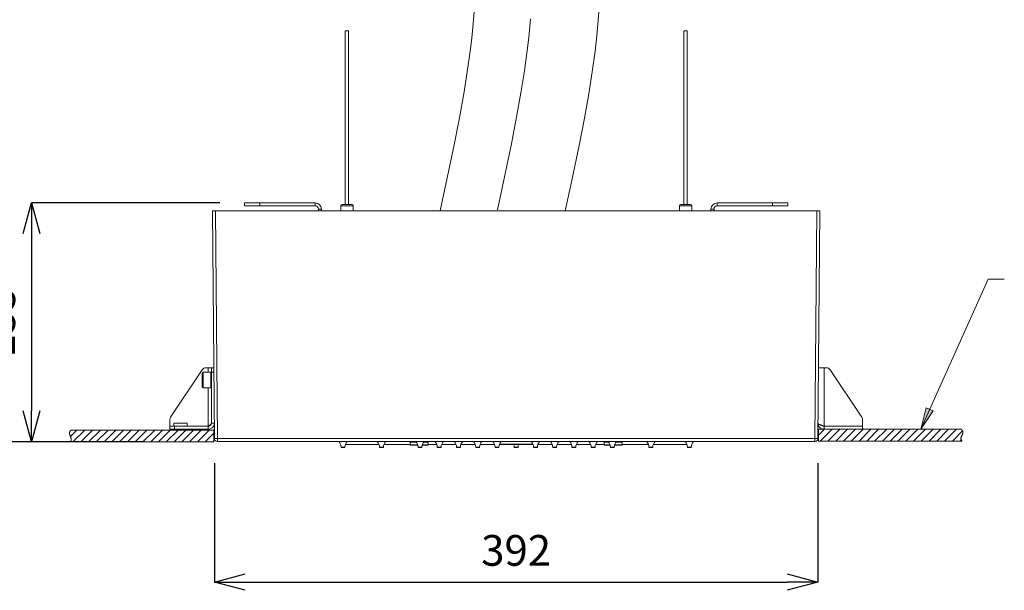
# Model space of a CAD drawing. Units: inches. Extents: x 1332 to 3012, y -1959 to 417.
# Drawn here: x 1892 to 2531, y -1462 to -1091 of the extents above; entities that cross this region are included whole.
import ezdxf

# ---------------------------------------------------------------- set-up
doc = ezdxf.new("R2010")
doc.units = ezdxf.units.IN
doc.header["$MEASUREMENT"] = 0
doc.layers.add('寸法', color=3, linetype='Continuous', lineweight=20)
doc.layers.add('細線', color=7, linetype='Continuous', lineweight=9)
doc.styles.add('japanese', font='romans.shx', dxfattribs={"bigfont": 'bigfont.shx'})
doc.dimstyles.new('KIHON1対8', dxfattribs={"dimscale": 10, "dimtxt": 2, "dimasz": 2, "dimexe": 0, "dimexo": 1.6, "dimgap": 0.8, "dimtad": 1, "dimdec": 0, "dimdsep": 46, "dimtxsty": 'japanese', "dimblk": 'OPEN30', "dimcen": 2.5, "dimadec": 0, "dimazin": 0, "dimtfac": 1, "dimtdec": 0, "dimtmove": 0, "dimatfit": 0, "dimfxl": 1, "dimarcsym": 0})

# ---------------------------------------------------------------- blocks, each defined once
blk = doc.blocks.new('_Open30')
at = {"color": 0, "linetype": 'ByBlock', "lineweight": -2}
for p, q in [((-1, 0.268), (0, 0)), ((0, 0), (-1, -0.268)), ((0, 0), (-1, 0))]:
    blk.add_line(p, q, dxfattribs=at)
blk = doc.blocks.new('*D6')
at = {"layer": 'Defpoints', "color": 0, "transparency": 16777216}
for p in [(1988.41, -811.89), (1850.23, -1365.6), (1988.41, -1365.6)]:
    blk.add_point(p, dxfattribs=at)
at = {"layer": '寸法', "color": 0, "lineweight": -2, "transparency": 16777216}
for p, q in [((1972.41, -811.89), (1850.23, -811.89)), ((1850.23, -831.89), (1850.23, -1345.6)), ((1972.41, -1365.6), (1850.23, -1365.6))]:
    blk.add_line(p, q, dxfattribs=at)
at = {"layer": '寸法', "color": 0, "lineweight": -2, "transparency": 16777216, "xscale": 20, "yscale": 20, "zscale": 20}
for p, rotation in [((1850.23, -811.89), 90), ((1850.23, -1365.6), 270)]:
    blk.add_blockref('_Open30', p, dxfattribs=dict(at, rotation=rotation))
at = {"layer": '寸法', "color": 0, "transparency": 16777216, "insert": (1832.23, -1088.75), "char_height": 20, "attachment_point": 5, "rotation": 90, "style": 'japanese'}
blk.add_mtext('300-1000', dxfattribs=at)
blk = doc.blocks.new('*D7')
at = {"layer": 'Defpoints', "color": 0, "transparency": 16777216}
for p in [(2037.67, -1210.25), (1899.28, -1365.48), (1924.63, -1365.48)]:
    blk.add_point(p, dxfattribs=at)
at = {"layer": '寸法', "color": 0, "lineweight": -2, "transparency": 16777216}
for p, q in [((2021.67, -1210.25), (1899.28, -1210.25)), ((1899.28, -1230.25), (1899.28, -1345.48)), ((1908.63, -1365.48), (1899.28, -1365.48))]:
    blk.add_line(p, q, dxfattribs=at)
at = {"layer": '寸法', "color": 0, "lineweight": -2, "transparency": 16777216, "xscale": 20, "yscale": 20, "zscale": 20}
for p, rotation in [((1899.28, -1210.25), 90), ((1899.28, -1365.48), 270)]:
    blk.add_blockref('_Open30', p, dxfattribs=dict(at, rotation=rotation))
at = {"layer": '寸法', "color": 0, "transparency": 16777216, "insert": (1881.28, -1287.87), "char_height": 20, "attachment_point": 5, "rotation": 90, "style": 'japanese'}
blk.add_mtext('155', dxfattribs=at)
blk = doc.blocks.new('*D8')
at = {"layer": 'Defpoints', "color": 0, "transparency": 16777216}
for p in [(2018.12, -1363.4), (2410.15, -1363.41), (2410.15, -1456.74)]:
    blk.add_point(p, dxfattribs=at)
at = {"layer": '寸法', "color": 0, "lineweight": -2, "transparency": 16777216}
for p, q in [((2018.12, -1379.4), (2018.12, -1456.74)), ((2410.15, -1379.41), (2410.15, -1456.74)), ((2038.12, -1456.74), (2390.15, -1456.74))]:
    blk.add_line(p, q, dxfattribs=at)
at = {"layer": '寸法', "color": 0, "lineweight": -2, "transparency": 16777216, "xscale": 20, "yscale": 20, "zscale": 20, "rotation": 180}
blk.add_blockref('_Open30', (2018.12, -1456.74), dxfattribs=at)
at = {"layer": '寸法', "color": 0, "lineweight": -2, "transparency": 16777216, "xscale": 20, "yscale": 20, "zscale": 20}
blk.add_blockref('_Open30', (2410.15, -1456.74), dxfattribs=at)
at = {"layer": '寸法', "color": 0, "transparency": 16777216, "insert": (2214.14, -1438.74), "char_height": 20, "attachment_point": 5, "style": 'japanese'}
blk.add_mtext('392', dxfattribs=at)

msp = doc.modelspace()

# ---------------------------------------------------------------- hatches: boundary and pattern name
at = {"layer": '細線'}
h = msp.add_hatch(color=256, dxfattribs=at)
h.dxf.hatch_style = 2
h.paths.add_polyline_path([(2476.94, -1357.44), (2480.51, -1343.38), (2485.07, -1345.43)])

# ---------------------------------------------------------------- linework, layer by layer
for points in [[(2187.23, -1079.73), (2186.42, -1091.17), (2185.26, -1103.2), (2184.25, -1111.71), (2182.42, -1124.99), (2180.14, -1139.27), (2177.33, -1154.9), (2173.85, -1172.55), (2169.35, -1193.9), (2164.7, -1215.39)], [(2268.31, -1080.13), (2267.48, -1091.69), (2266.3, -1103.85), (2265.39, -1111.58), (2263.57, -1124.96), (2261.3, -1139.36), (2258.5, -1155.13), (2255.02, -1172.96), (2250.52, -1194.62), (2246.08, -1215.39)], [(2223.44, -1090.61), (2222.3, -1102.65), (2221.31, -1111.11), (2219.51, -1124.39), (2217.25, -1138.67), (2214.47, -1154.3), (2211.03, -1171.96), (2206.57, -1193.32), (2201.97, -1214.77)], [(2105.17, -1098.49), (2103.17, -1098.49)], [(2103.17, -1211.25), (2103.17, -1098.49)], [(2105.17, -1211.25), (2105.17, -1098.49)], [(2325.17, -1098.49), (2323.17, -1098.49)], [(2323.17, -1211.25), (2323.17, -1098.49)], [(2325.17, -1211.25), (2325.17, -1098.49)], [(2037.67, -1212.25), (2037.67, -1210.25)], [(2037.67, -1210.25), (2083.67, -1210.25)], [(2083.67, -1212.25), (2037.67, -1212.25)], [(2047.67, -1212.25), (2047.67, -1210.25)], [(2083.67, -1210.25), (2083.67, -1212.25)], [(2085.67, -1215.31), (2085.67, -1214.25)], [(2087.67, -1214.25), (2085.67, -1214.25)], [(2087.67, -1215.31), (2087.67, -1214.25)], [(2100.17, -1215.31), (2100.17, -1212.25)], [(2100.17, -1212.25), (2108.17, -1212.25)], [(2101.17, -1211.25), (2107.17, -1211.25)], [(2108.17, -1215.31), (2108.17, -1212.25)], [(2320.17, -1215.31), (2320.17, -1212.25)], [(2320.17, -1212.25), (2328.17, -1212.25)], [(2321.17, -1211.25), (2327.17, -1211.25)], [(2328.17, -1215.31), (2328.17, -1212.25)], [(2340.67, -1214.25), (2340.67, -1215.31)], [(2340.67, -1214.25), (2342.67, -1214.25)], [(2342.67, -1214.25), (2342.67, -1215.31)], [(2344.67, -1210.25), (2344.67, -1212.25)], [(2344.67, -1210.25), (2390.67, -1210.25)], [(2344.67, -1212.25), (2390.67, -1212.25)], [(2380.67, -1212.25), (2380.67, -1210.25)], [(2390.67, -1212.25), (2390.67, -1210.25)], [(2018.12, -1363.4), (2016.83, -1215.31)], [(2016.83, -1215.31), (2411.51, -1215.31)], [(2020.12, -1363.4), (2018.83, -1215.31)], [(2408.22, -1363.4), (2409.51, -1215.31)], [(2410.22, -1363.4), (2411.51, -1215.31)], [(2476.94, -1357.44), (2520.72, -1259.83)], [(2520.72, -1259.83), (2531.25, -1259.83)], [(2012.78, -1317.38), (2017.72, -1317.38)], [(2014.17, -1317.38), (2014.17, -1320.38)], [(2016.17, -1353.38), (2016.17, -1317.38)], [(2415.57, -1317.38), (2410.62, -1317.38)], [(2414.17, -1317.38), (2414.17, -1355.38)], [(1989.68, -1349.63), (2010.28, -1318.72)], [(2010.17, -1320.98), (2010.17, -1329.78)], [(2010.77, -1320.38), (2010.77, -1330.38)], [(2010.77, -1320.38), (2015.86, -1320.38)], [(2015.86, -1330.38), (2015.86, -1320.38)], [(2015.86, -1320.38), (2016.17, -1320.69)], [(2017.75, -1320.38), (2016.17, -1320.38)], [(2438.67, -1349.63), (2418.06, -1318.72)], [(2015.86, -1330.38), (2016.17, -1330.07)], [(2010.77, -1330.38), (2015.86, -1330.38)], [(2014.17, -1330.38), (2014.17, -1357.38)], [(2476.94, -1357.44), (2480.51, -1343.38), (2485.07, -1345.43), (2476.94, -1357.44)], [(2476.94, -1357.44), (2480.51, -1343.38), (2485.07, -1345.43), (2476.94, -1357.44)], [(1989.17, -1357.38), (1989.17, -1351.29)], [(1989.17, -1355.38), (2014.17, -1355.38)], [(1991.82, -1353.38), (1991.82, -1355.38)], [(2000.52, -1353.38), (1991.82, -1353.38)], [(1992.17, -1357.38), (1992.17, -1355.38)], [(2000.52, -1353.38), (2000.52, -1355.38)], [(2014.17, -1355.38), (2014.35, -1355.27), (2014.52, -1355.16), (2014.69, -1355.05), (2014.86, -1354.94), (2015.02, -1354.83), (2015.17, -1354.72), (2015.32, -1354.61), (2015.46, -1354.49), (2015.59, -1354.38), (2015.7, -1354.27), (2015.81, -1354.16), (2015.9, -1354.05), (2015.98, -1353.94), (2016.05, -1353.83), (2016.1, -1353.72), (2016.14, -1353.61), (2016.16, -1353.49), (2016.17, -1353.38)], [(2014.17, -1355.38), (2014.43, -1355.3), (2014.69, -1355.22), (2014.95, -1355.13), (2015.21, -1355.05), (2015.34, -1355.01)], [(2016.17, -1353.38), (2018.03, -1353.38)], [(2413.14, -1355.05), (2412.88, -1354.97), (2412.64, -1354.88), (2412.4, -1354.8), (2412.17, -1354.72), (2411.95, -1354.63), (2411.74, -1354.55), (2411.53, -1354.47), (2411.34, -1354.38), (2411.16, -1354.3), (2411, -1354.22), (2410.84, -1354.13), (2410.71, -1354.05), (2410.58, -1353.97), (2410.48, -1353.88), (2410.38, -1353.8), (2410.31, -1353.72), (2410.31, -1353.72)], [(2414.17, -1355.38), (2413.91, -1355.3), (2413.65, -1355.22), (2413.39, -1355.13), (2413.14, -1355.05)], [(2414.17, -1355.38), (2414.17, -1357.38)], [(2414.17, -1355.38), (2439.17, -1355.38)], [(2439.17, -1351.29), (2439.17, -1357.38)], [(1924.99, -1357.98), (1924.86, -1358.09), (1924.75, -1358.21), (1924.64, -1358.32), (1924.54, -1358.44), (1924.45, -1358.55), (1924.37, -1358.66), (1924.3, -1358.77), (1924.23, -1358.88), (1924.17, -1358.99), (1924.12, -1359.1), (1924.08, -1359.21), (1924.04, -1359.31), (1924.01, -1359.42), (1923.98, -1359.53), (1923.97, -1359.64), (1923.95, -1359.75), (1923.95, -1359.87), (1923.95, -1359.98), (1923.95, -1360.1), (1923.96, -1360.22), (1923.98, -1360.35), (1924, -1360.48), (1924.04, -1360.61), (1924.08, -1360.75), (1924.12, -1360.91), (1924.13, -1360.93), (1924.19, -1361.09), (1924.26, -1361.27), (1924.35, -1361.47), (1924.46, -1361.72), (1924.56, -1361.93), (1924.7, -1362.23), (1924.8, -1362.46), (1924.88, -1362.65), (1924.95, -1362.83), (1924.97, -1362.89), (1925.02, -1363.05), (1925.06, -1363.2), (1925.1, -1363.34), (1925.13, -1363.48), (1925.15, -1363.61), (1925.16, -1363.73), (1925.17, -1363.86), (1925.18, -1363.98), (1925.17, -1364.1), (1925.16, -1364.21), (1925.15, -1364.33), (1925.12, -1364.45), (1925.1, -1364.56), (1925.06, -1364.67), (1925.02, -1364.79), (1924.98, -1364.9), (1924.92, -1365.02), (1924.86, -1365.13), (1924.79, -1365.25), (1924.71, -1365.37), (1924.63, -1365.48), (1924.54, -1365.6)], [(1924.66, -1362.15), (1928.85, -1357.96)], [(2017.75, -1357.98), (1924.99, -1357.98)], [(1926.26, -1365.6), (1933.92, -1357.94)], [(1931.31, -1365.6), (1938.99, -1357.92)], [(1936.36, -1365.6), (1944.06, -1357.9)], [(1941.41, -1365.6), (1949.14, -1357.88)], [(1946.46, -1365.6), (1954.21, -1357.86)], [(1951.51, -1365.6), (1959.28, -1357.84)], [(1956.56, -1365.6), (1964.35, -1357.82)], [(1961.61, -1365.6), (1969.42, -1357.8)], [(1966.67, -1365.6), (1974.49, -1357.78)], [(1971.72, -1365.6), (1979.56, -1357.76)], [(1976.77, -1365.6), (1984.63, -1357.74)], [(1981.82, -1365.6), (1989.71, -1357.72)], [(1986.87, -1365.6), (1994.78, -1357.69)], [(1989.17, -1357.38), (2014.17, -1357.38)], [(1991.92, -1365.6), (1999.85, -1357.67)], [(1996.97, -1365.6), (2004.92, -1357.65)], [(2002.02, -1365.6), (2009.99, -1357.63)], [(2007.07, -1365.6), (2015.06, -1357.61)], [(2012.12, -1365.6), (2017.77, -1359.96)], [(2017.75, -1357.6), (2017.82, -1365.6)], [(2410.53, -1357.07), (2410.46, -1365.07)], [(2410.53, -1357.07), (2410.46, -1365.07)], [(2410.49, -1361.19), (2414.6, -1357.08)], [(2410.52, -1357.44), (2503.28, -1357.44)], [(2410.52, -1357.44), (2503.28, -1357.44)], [(2411.67, -1365.07), (2419.63, -1357.1)], [(2414.17, -1357.38), (2439.17, -1357.38)], [(2416.72, -1365.07), (2424.66, -1357.12)], [(2421.77, -1365.07), (2429.69, -1357.14)], [(2426.82, -1365.07), (2434.72, -1357.16)], [(2431.87, -1365.07), (2439.75, -1357.18)], [(2436.92, -1365.07), (2444.79, -1357.2)], [(2441.97, -1365.07), (2449.82, -1357.22)], [(2447.02, -1365.07), (2454.85, -1357.24)], [(2452.08, -1365.07), (2459.88, -1357.26)], [(2457.13, -1365.07), (2464.91, -1357.28)], [(2462.18, -1365.07), (2469.94, -1357.31)], [(2467.23, -1365.07), (2474.97, -1357.33)], [(2472.28, -1365.07), (2480, -1357.35)], [(2477.33, -1365.07), (2485.03, -1357.37)], [(2482.38, -1365.07), (2490.06, -1357.39)], [(2487.43, -1365.07), (2495.09, -1357.41)], [(2492.48, -1365.07), (2500.12, -1357.43)], [(2497.53, -1365.07), (2504.12, -1358.48)], [(2503.28, -1357.44), (2503.41, -1357.56), (2503.53, -1357.67), (2503.64, -1357.79), (2503.74, -1357.9), (2503.83, -1358.01), (2503.91, -1358.12), (2503.98, -1358.23), (2504.05, -1358.34), (2504.1, -1358.45), (2504.15, -1358.56), (2504.2, -1358.67), (2504.23, -1358.78), (2504.27, -1358.89), (2504.29, -1359), (2504.31, -1359.11), (2504.32, -1359.22), (2504.33, -1359.33), (2504.33, -1359.45), (2504.33, -1359.56), (2504.31, -1359.69), (2504.3, -1359.81), (2504.27, -1359.94), (2504.24, -1360.08), (2504.2, -1360.22), (2504.15, -1360.37), (2504.14, -1360.39), (2504.09, -1360.55), (2504.01, -1360.73), (2503.93, -1360.94), (2503.81, -1361.19), (2503.72, -1361.4), (2503.58, -1361.69), (2503.48, -1361.92), (2503.4, -1362.11), (2503.33, -1362.29), (2503.31, -1362.36), (2503.25, -1362.51), (2503.21, -1362.66), (2503.18, -1362.8), (2503.15, -1362.94), (2503.13, -1363.07), (2503.11, -1363.2), (2503.1, -1363.32), (2503.1, -1363.44), (2503.1, -1363.56), (2503.11, -1363.68), (2503.13, -1363.79), (2503.15, -1363.91), (2503.18, -1364.02), (2503.21, -1364.14), (2503.25, -1364.25), (2503.3, -1364.37), (2503.35, -1364.48), (2503.42, -1364.6), (2503.48, -1364.71), (2503.56, -1364.83), (2503.65, -1364.95), (2503.74, -1365.07)], [(2503.28, -1357.44), (2503.41, -1357.56), (2503.53, -1357.67), (2503.64, -1357.79), (2503.74, -1357.9), (2503.83, -1358.01), (2503.91, -1358.12), (2503.98, -1358.23), (2504.05, -1358.34), (2504.1, -1358.45), (2504.15, -1358.56), (2504.2, -1358.67), (2504.23, -1358.78), (2504.27, -1358.89), (2504.29, -1359), (2504.31, -1359.11), (2504.32, -1359.22), (2504.33, -1359.33), (2504.33, -1359.45), (2504.33, -1359.56), (2504.31, -1359.69), (2504.3, -1359.81), (2504.27, -1359.94), (2504.24, -1360.08), (2504.2, -1360.22), (2504.15, -1360.37), (2504.14, -1360.39), (2504.09, -1360.55), (2504.01, -1360.73), (2503.93, -1360.94), (2503.81, -1361.19), (2503.72, -1361.4), (2503.58, -1361.69), (2503.48, -1361.92), (2503.4, -1362.11), (2503.33, -1362.29), (2503.31, -1362.36), (2503.25, -1362.51), (2503.21, -1362.66), (2503.18, -1362.8), (2503.15, -1362.94), (2503.13, -1363.07), (2503.11, -1363.2), (2503.1, -1363.32), (2503.1, -1363.44), (2503.1, -1363.56), (2503.11, -1363.68), (2503.13, -1363.79), (2503.15, -1363.91), (2503.18, -1364.02), (2503.21, -1364.14), (2503.25, -1364.25), (2503.3, -1364.37), (2503.35, -1364.48), (2503.42, -1364.6), (2503.48, -1364.71), (2503.56, -1364.83), (2503.65, -1364.95), (2503.74, -1365.07)], [(2017.82, -1365.6), (1924.54, -1365.6)], [(2017.17, -1365.6), (2017.81, -1364.96)], [(2018.12, -1363.4), (2018.14, -1363.4), (2018.19, -1363.41), (2018.27, -1363.41), (2018.39, -1363.41), (2018.53, -1363.41), (2018.71, -1363.41), (2018.9, -1363.41), (2019.12, -1363.41), (2019.6, -1363.41)], [(2019.6, -1363.41), (2020.12, -1363.4)], [(2020.12, -1365.38), (2020.12, -1363.4)], [(2020.12, -1363.4), (2408.22, -1363.4)], [(2020.12, -1365.38), (2408.22, -1365.38)], [(2020.12, -1365.38), (2020.12, -1365.38)], [(2125.14, -1367.31), (2103.2, -1367.31)], [(2145.27, -1367.31), (2128.2, -1367.31)], [(2145.27, -1367.51), (2145.27, -1365.81)], [(2149.31, -1365.81), (2145.27, -1365.81)], [(2145.27, -1367.51), (2150.21, -1367.51)], [(2145.57, -1367.81), (2150.29, -1367.81)], [(2146.67, -1365.81), (2146.67, -1365.38)], [(2153.05, -1367.81), (2156.77, -1367.81)], [(2153.13, -1367.51), (2157.07, -1367.51)], [(2154.03, -1365.81), (2157.07, -1365.81)], [(2155.67, -1365.81), (2155.67, -1365.38)], [(2157.07, -1367.51), (2157.07, -1365.81)], [(2162.64, -1367.31), (2157.07, -1367.31)], [(2175.14, -1367.31), (2165.7, -1367.31)], [(2187.64, -1367.31), (2178.2, -1367.31)], [(2200.14, -1367.31), (2190.7, -1367.31)], [(2203.2, -1367.31), (2225.14, -1367.31)], [(2203.31, -1367.01), (2225.03, -1367.01)], [(2237.64, -1367.31), (2228.2, -1367.31)], [(2250.14, -1367.31), (2240.7, -1367.31)], [(2262.64, -1367.31), (2253.2, -1367.31)], [(2271.27, -1367.31), (2265.7, -1367.31)], [(2271.27, -1367.51), (2271.27, -1365.81)], [(2274.31, -1365.81), (2271.27, -1365.81)], [(2271.27, -1367.51), (2275.21, -1367.51)], [(2271.57, -1367.81), (2275.29, -1367.81)], [(2272.67, -1365.81), (2272.67, -1365.38)], [(2278.05, -1367.81), (2282.77, -1367.81)], [(2278.13, -1367.51), (2283.07, -1367.51)], [(2279.03, -1365.81), (2283.07, -1365.81)], [(2281.67, -1365.81), (2281.67, -1365.38)], [(2283.07, -1367.51), (2283.07, -1365.81)], [(2300.14, -1367.31), (2283.07, -1367.31)], [(2325.14, -1367.31), (2303.2, -1367.31)], [(2408.22, -1365.38), (2408.22, -1363.4)], [(2408.22, -1363.4), (2408.48, -1363.4), (2408.99, -1363.41)], [(2408.22, -1365.38), (2408.22, -1365.38)], [(2408.99, -1363.41), (2409.44, -1363.41)], [(2409.44, -1363.41), (2409.64, -1363.41), (2409.81, -1363.41), (2409.95, -1363.41), (2410.07, -1363.41), (2410.15, -1363.41), (2410.21, -1363.4), (2410.22, -1363.4)], [(2410.46, -1365.07), (2503.74, -1365.07)], [(2410.46, -1365.07), (2503.74, -1365.07)], [(2502.58, -1365.07), (2503.3, -1364.35)], [(2100.42, -1369.21), (2100.42, -1368.95)], [(2100.42, -1368.95), (2102.92, -1368.95)], [(2102.92, -1369.21), (2100.42, -1369.21)], [(2102.82, -1369.31), (2100.52, -1369.31)], [(2102.92, -1369.21), (2102.92, -1368.95)], [(2125.42, -1369.21), (2125.42, -1368.95)], [(2125.42, -1368.95), (2127.92, -1368.95)], [(2127.92, -1369.21), (2125.42, -1369.21)], [(2127.82, -1369.31), (2125.52, -1369.31)], [(2127.92, -1369.21), (2127.92, -1368.95)], [(2150.42, -1369.21), (2150.42, -1368.95)], [(2150.42, -1368.95), (2152.92, -1368.95)], [(2152.92, -1369.21), (2150.42, -1369.21)], [(2152.82, -1369.31), (2150.52, -1369.31)], [(2152.92, -1369.21), (2152.92, -1368.95)], [(2162.92, -1369.21), (2162.92, -1368.95)], [(2162.92, -1368.95), (2165.42, -1368.95)], [(2165.42, -1369.21), (2162.92, -1369.21)], [(2165.32, -1369.31), (2163.02, -1369.31)], [(2165.42, -1369.21), (2165.42, -1368.95)], [(2175.42, -1369.21), (2175.42, -1368.95)], [(2175.42, -1368.95), (2177.92, -1368.95)], [(2177.92, -1369.21), (2175.42, -1369.21)], [(2177.82, -1369.31), (2175.52, -1369.31)], [(2177.92, -1369.21), (2177.92, -1368.95)], [(2187.92, -1369.21), (2187.92, -1368.95)], [(2187.92, -1368.95), (2190.42, -1368.95)], [(2190.42, -1369.21), (2187.92, -1369.21)], [(2190.32, -1369.31), (2188.02, -1369.31)], [(2190.42, -1369.21), (2190.42, -1368.95)], [(2200.42, -1369.21), (2200.42, -1368.95)], [(2200.42, -1368.95), (2202.92, -1368.95)], [(2202.92, -1369.21), (2200.42, -1369.21)], [(2202.82, -1369.31), (2200.52, -1369.31)], [(2202.92, -1369.21), (2202.92, -1368.95)], [(2212.92, -1369.21), (2212.92, -1368.95)], [(2212.92, -1368.95), (2215.42, -1368.95)], [(2215.42, -1369.21), (2212.92, -1369.21)], [(2215.32, -1369.31), (2213.02, -1369.31)], [(2215.42, -1369.21), (2215.42, -1368.95)], [(2225.42, -1369.21), (2225.42, -1368.95)], [(2225.42, -1368.95), (2227.92, -1368.95)], [(2227.92, -1369.21), (2225.42, -1369.21)], [(2227.82, -1369.31), (2225.52, -1369.31)], [(2227.92, -1369.21), (2227.92, -1368.95)], [(2237.92, -1369.21), (2237.92, -1368.95)], [(2237.92, -1368.95), (2240.42, -1368.95)], [(2240.42, -1369.21), (2237.92, -1369.21)], [(2240.32, -1369.31), (2238.02, -1369.31)], [(2240.42, -1369.21), (2240.42, -1368.95)], [(2250.42, -1369.21), (2250.42, -1368.95)], [(2250.42, -1368.95), (2252.92, -1368.95)], [(2252.92, -1369.21), (2250.42, -1369.21)], [(2252.82, -1369.31), (2250.52, -1369.31)], [(2252.92, -1369.21), (2252.92, -1368.95)], [(2262.92, -1369.21), (2262.92, -1368.95)], [(2262.92, -1368.95), (2265.42, -1368.95)], [(2265.42, -1369.21), (2262.92, -1369.21)], [(2265.32, -1369.31), (2263.02, -1369.31)], [(2265.42, -1369.21), (2265.42, -1368.95)], [(2275.42, -1369.21), (2275.42, -1368.95)], [(2275.42, -1368.95), (2277.92, -1368.95)], [(2277.92, -1369.21), (2275.42, -1369.21)], [(2277.82, -1369.31), (2275.52, -1369.31)], [(2277.92, -1369.21), (2277.92, -1368.95)], [(2300.42, -1369.21), (2300.42, -1368.95)], [(2300.42, -1368.95), (2302.92, -1368.95)], [(2302.92, -1369.21), (2300.42, -1369.21)], [(2302.82, -1369.31), (2300.52, -1369.31)], [(2302.92, -1369.21), (2302.92, -1368.95)], [(2325.42, -1369.21), (2325.42, -1368.95)], [(2325.42, -1368.95), (2327.92, -1368.95)], [(2327.92, -1369.21), (2325.42, -1369.21)], [(2327.82, -1369.31), (2325.52, -1369.31)], [(2327.92, -1369.21), (2327.92, -1368.95)]]:
    msp.add_lwpolyline(points, dxfattribs=at)
for points in [[(2087.67, -1214.25), (2087.67, -1212.04), (2085.88, -1210.25), (2083.67, -1210.25)], [(2085.67, -1214.25), (2085.67, -1213.15), (2084.78, -1212.25), (2083.67, -1212.25)], [(2101.17, -1211.25), (2100.62, -1211.25), (2100.17, -1211.7), (2100.17, -1212.25)], [(2108.17, -1212.25), (2108.17, -1211.7), (2107.72, -1211.25), (2107.17, -1211.25)], [(2321.17, -1211.25), (2320.62, -1211.25), (2320.17, -1211.7), (2320.17, -1212.25)], [(2328.17, -1212.25), (2328.17, -1211.7), (2327.72, -1211.25), (2327.17, -1211.25)], [(2344.67, -1210.25), (2342.46, -1210.25), (2340.67, -1212.04), (2340.67, -1214.25)], [(2344.67, -1212.25), (2343.57, -1212.25), (2342.67, -1213.15), (2342.67, -1214.25)], [(2012.78, -1317.38), (2011.77, -1317.38), (2010.84, -1317.89), (2010.28, -1318.72)], [(2418.06, -1318.72), (2417.51, -1317.89), (2416.57, -1317.38), (2415.57, -1317.38)], [(2010.77, -1320.38), (2010.44, -1320.38), (2010.17, -1320.65), (2010.17, -1320.98)], [(2010.17, -1329.78), (2010.17, -1330.12), (2010.44, -1330.38), (2010.77, -1330.38)], [(1989.68, -1349.63), (1989.35, -1350.12), (1989.17, -1350.7), (1989.17, -1351.29)], [(2014.17, -1355.38), (2015.28, -1355.38), (2016.17, -1354.49), (2016.17, -1353.38)], [(2014.17, -1357.38), (2015.99, -1357.38), (2017.59, -1356.15), (2018.04, -1354.39)], [(2410.3, -1354.38), (2410.75, -1356.15), (2412.35, -1357.38), (2414.17, -1357.38)], [(2413, -1355.01), (2413.34, -1355.25), (2413.75, -1355.38), (2414.17, -1355.38)], [(2439.17, -1351.29), (2439.17, -1350.7), (2439, -1350.12), (2438.67, -1349.63)], [(2018.12, -1363.4), (2018.13, -1364.5), (2019.02, -1365.38), (2020.12, -1365.38)], [(2100.42, -1368.95), (2100.42, -1367.61), (2099.88, -1366.32), (2098.92, -1365.38)], [(2104.42, -1365.38), (2103.46, -1366.32), (2102.92, -1367.61), (2102.92, -1368.95)], [(2125.42, -1368.95), (2125.42, -1367.61), (2124.88, -1366.32), (2123.92, -1365.38)], [(2129.42, -1365.38), (2128.46, -1366.32), (2127.92, -1367.61), (2127.92, -1368.95)], [(2145.27, -1367.51), (2145.27, -1367.68), (2145.41, -1367.81), (2145.57, -1367.81)], [(2150.42, -1368.95), (2150.42, -1367.61), (2149.88, -1366.32), (2148.92, -1365.38)], [(2154.42, -1365.38), (2153.46, -1366.32), (2152.92, -1367.61), (2152.92, -1368.95)], [(2156.77, -1367.81), (2156.94, -1367.81), (2157.07, -1367.68), (2157.07, -1367.51)], [(2162.92, -1368.95), (2162.92, -1367.61), (2162.38, -1366.32), (2161.42, -1365.38)], [(2166.92, -1365.38), (2165.96, -1366.32), (2165.42, -1367.61), (2165.42, -1368.95)], [(2175.42, -1368.95), (2175.42, -1367.61), (2174.88, -1366.32), (2173.92, -1365.38)], [(2179.42, -1365.38), (2178.46, -1366.32), (2177.92, -1367.61), (2177.92, -1368.95)], [(2187.92, -1368.95), (2187.92, -1367.61), (2187.38, -1366.32), (2186.42, -1365.38)], [(2191.92, -1365.38), (2190.96, -1366.32), (2190.42, -1367.61), (2190.42, -1368.95)], [(2200.42, -1368.95), (2200.42, -1367.61), (2199.88, -1366.32), (2198.92, -1365.38)], [(2204.42, -1365.38), (2203.46, -1366.32), (2202.92, -1367.61), (2202.92, -1368.95)], [(2212.92, -1368.95), (2212.92, -1368.39), (2212.83, -1367.84), (2212.64, -1367.31)], [(2215.7, -1367.31), (2215.52, -1367.84), (2215.42, -1368.39), (2215.42, -1368.95)], [(2225.42, -1368.95), (2225.42, -1367.61), (2224.88, -1366.32), (2223.92, -1365.38)], [(2229.42, -1365.38), (2228.46, -1366.32), (2227.92, -1367.61), (2227.92, -1368.95)], [(2237.92, -1368.95), (2237.92, -1367.61), (2237.38, -1366.32), (2236.42, -1365.38)], [(2241.92, -1365.38), (2240.96, -1366.32), (2240.42, -1367.61), (2240.42, -1368.95)], [(2250.42, -1368.95), (2250.42, -1367.61), (2249.88, -1366.32), (2248.92, -1365.38)], [(2254.42, -1365.38), (2253.46, -1366.32), (2252.92, -1367.61), (2252.92, -1368.95)], [(2262.92, -1368.95), (2262.92, -1367.61), (2262.38, -1366.32), (2261.42, -1365.38)], [(2266.92, -1365.38), (2265.96, -1366.32), (2265.42, -1367.61), (2265.42, -1368.95)], [(2271.27, -1367.51), (2271.27, -1367.68), (2271.41, -1367.81), (2271.57, -1367.81)], [(2275.42, -1368.95), (2275.42, -1367.61), (2274.88, -1366.32), (2273.92, -1365.38)], [(2279.42, -1365.38), (2278.46, -1366.32), (2277.92, -1367.61), (2277.92, -1368.95)], [(2282.77, -1367.81), (2282.94, -1367.81), (2283.07, -1367.68), (2283.07, -1367.51)], [(2300.42, -1368.95), (2300.42, -1367.61), (2299.88, -1366.32), (2298.92, -1365.38)], [(2304.42, -1365.38), (2303.46, -1366.32), (2302.92, -1367.61), (2302.92, -1368.95)], [(2325.42, -1368.95), (2325.42, -1367.61), (2324.88, -1366.32), (2323.92, -1365.38)], [(2329.42, -1365.38), (2328.46, -1366.32), (2327.92, -1367.61), (2327.92, -1368.95)], [(2408.22, -1365.38), (2409.32, -1365.38), (2410.21, -1364.5), (2410.22, -1363.4)], [(2100.42, -1369.21), (2100.42, -1369.26), (2100.47, -1369.31), (2100.52, -1369.31)], [(2102.82, -1369.31), (2102.88, -1369.31), (2102.92, -1369.26), (2102.92, -1369.21)], [(2125.42, -1369.21), (2125.42, -1369.26), (2125.47, -1369.31), (2125.52, -1369.31)], [(2127.82, -1369.31), (2127.88, -1369.31), (2127.92, -1369.26), (2127.92, -1369.21)], [(2150.42, -1369.21), (2150.42, -1369.26), (2150.47, -1369.31), (2150.52, -1369.31)], [(2152.82, -1369.31), (2152.88, -1369.31), (2152.92, -1369.26), (2152.92, -1369.21)], [(2162.92, -1369.21), (2162.92, -1369.26), (2162.97, -1369.31), (2163.02, -1369.31)], [(2165.32, -1369.31), (2165.38, -1369.31), (2165.42, -1369.26), (2165.42, -1369.21)], [(2175.42, -1369.21), (2175.42, -1369.26), (2175.47, -1369.31), (2175.52, -1369.31)], [(2177.82, -1369.31), (2177.88, -1369.31), (2177.92, -1369.26), (2177.92, -1369.21)], [(2187.92, -1369.21), (2187.92, -1369.26), (2187.97, -1369.31), (2188.02, -1369.31)], [(2190.32, -1369.31), (2190.38, -1369.31), (2190.42, -1369.26), (2190.42, -1369.21)], [(2200.42, -1369.21), (2200.42, -1369.26), (2200.47, -1369.31), (2200.52, -1369.31)], [(2202.82, -1369.31), (2202.88, -1369.31), (2202.92, -1369.26), (2202.92, -1369.21)], [(2212.92, -1369.21), (2212.92, -1369.26), (2212.97, -1369.31), (2213.02, -1369.31)], [(2215.32, -1369.31), (2215.38, -1369.31), (2215.42, -1369.26), (2215.42, -1369.21)], [(2225.42, -1369.21), (2225.42, -1369.26), (2225.47, -1369.31), (2225.52, -1369.31)], [(2227.82, -1369.31), (2227.88, -1369.31), (2227.92, -1369.26), (2227.92, -1369.21)], [(2237.92, -1369.21), (2237.92, -1369.26), (2237.97, -1369.31), (2238.02, -1369.31)], [(2240.32, -1369.31), (2240.38, -1369.31), (2240.42, -1369.26), (2240.42, -1369.21)], [(2250.42, -1369.21), (2250.42, -1369.26), (2250.47, -1369.31), (2250.52, -1369.31)], [(2252.82, -1369.31), (2252.88, -1369.31), (2252.92, -1369.26), (2252.92, -1369.21)], [(2262.92, -1369.21), (2262.92, -1369.26), (2262.97, -1369.31), (2263.02, -1369.31)], [(2265.32, -1369.31), (2265.38, -1369.31), (2265.42, -1369.26), (2265.42, -1369.21)], [(2275.42, -1369.21), (2275.42, -1369.26), (2275.47, -1369.31), (2275.52, -1369.31)], [(2277.82, -1369.31), (2277.88, -1369.31), (2277.92, -1369.26), (2277.92, -1369.21)], [(2300.42, -1369.21), (2300.42, -1369.26), (2300.47, -1369.31), (2300.52, -1369.31)], [(2302.82, -1369.31), (2302.88, -1369.31), (2302.92, -1369.26), (2302.92, -1369.21)], [(2325.42, -1369.21), (2325.42, -1369.26), (2325.47, -1369.31), (2325.52, -1369.31)], [(2327.82, -1369.31), (2327.88, -1369.31), (2327.92, -1369.26), (2327.92, -1369.21)]]:
    msp.add_open_spline(points, degree=3, dxfattribs=at)

# ---------------------------------------------------------------- dimensions: what is measured, and where the dimension line sits
at = {"layer": '寸法'}
dim = msp.add_linear_dim(base=(1850.23, -1365.6), p1=(1988.41, -811.89), p2=(1988.41, -1365.6), angle=90, text='300-1000', dimstyle='KIHON1対8', dxfattribs=at)
dim.commit()
dim.dimension.update_dxf_attribs({"geometry": '*D6', "text_midpoint": (1832.23, -1088.75)})
dim = msp.add_linear_dim(base=(1899.28, -1365.48), p1=(2037.67, -1210.25), p2=(1924.63, -1365.48), angle=90, dimstyle='KIHON1対8', dxfattribs=at)
dim.commit()
dim.dimension.update_dxf_attribs({"geometry": '*D7', "text_midpoint": (1881.28, -1287.87)})
dim = msp.add_linear_dim(base=(2410.15, -1456.74), p1=(2018.12, -1363.4), p2=(2410.15, -1363.41), dimstyle='KIHON1対8', dxfattribs=at)
dim.commit()
dim.dimension.update_dxf_attribs({"geometry": '*D8', "text_midpoint": (2214.14, -1438.74)})

doc.saveas('drawing.dxf')
